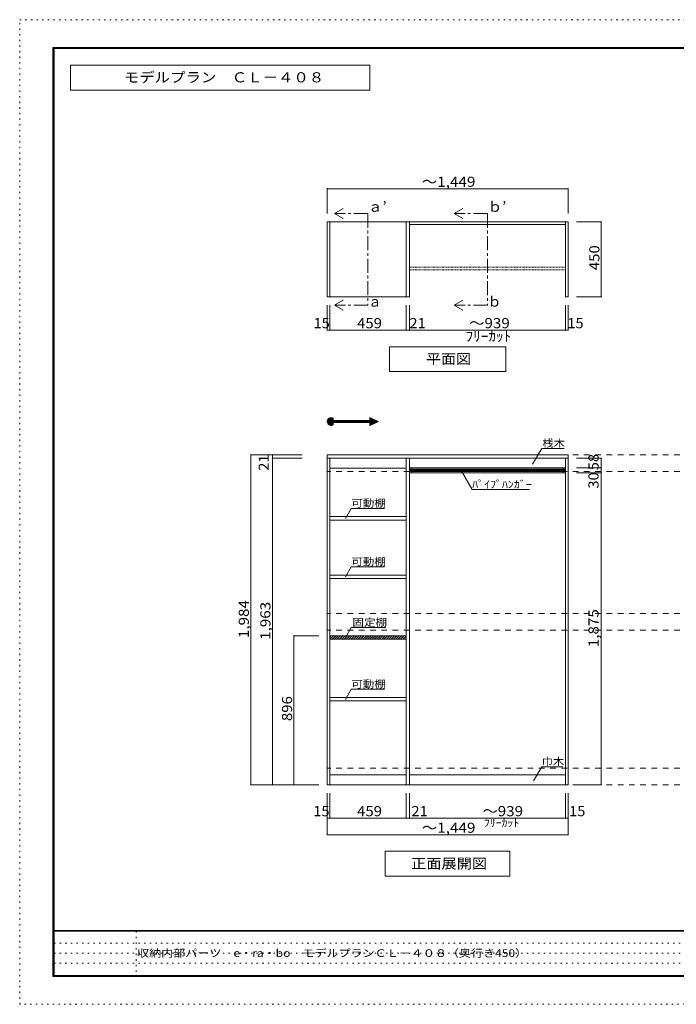
# Model space of a CAD drawing. Units: millimetres. Extents: x -20610 to 20390, y -15155 to 14445.
# Drawn here: x -20610 to -856, y -15155 to 14445 of the extents above; entities that cross this region are included whole.
import ezdxf

# ---------------------------------------------------------------- set-up
doc = ezdxf.new("R2010")
doc.units = ezdxf.units.MM
doc.header["$LTSCALE"] = 100
for name, pattern in [('JWW_CENTER1', [6.773333, 4.233333, -0.846667, 0.846667, -0.846667]), ('JWW_DASHED1', [0.338667, 0.169333, -0.169333]), ('JWW_DASHED2', [3.386667, 1.693333, -1.693333]), ('JWW_HOJO', [1.693333, -1.27, 0.423333])]:
    doc.linetypes.add(name, pattern=pattern)
for name, color, linetype in [('0-A_文字', 7, 'Continuous'), ('0-B_寸法', 7, 'Continuous'), ('F-0_補助線', 7, 'Continuous'), ('F-A_文字', 7, 'Continuous'), ('ハッチ', 7, 'Continuous'), ('可動棚', 7, 'Continuous'), ('固定棚', 7, 'Continuous'), ('本体', 7, 'Continuous'), ('枠', 7, 'Continuous'), ('桟木・巾木', 7, 'Continuous'), ('ﾊﾟｲﾌﾟﾊﾝｶﾞｰ', 7, 'Continuous')]:
    doc.layers.add(name, color=color, linetype=linetype)
doc.styles.add('ＭＳ ゴシック', font='txt', dxfattribs={"height": 1})

msp = doc.modelspace()

# ---------------------------------------------------------------- linework, layer by layer
at = {"layer": '0-A_文字', "color": 7, "linetype": 'Continuous', "lineweight": 9}
for p, q in [((-10077, 13078), (-19077, 13078)), ((-19077, 13078), (-19077, 12328)), ((-10077, 12328), (-10077, 13078)), ((-19077, 12328), (-10077, 12328)), ((-11135, 8614), (-10875, 8764)), ((-11135, 8614), (-10875, 8464)), ((-7535, 8614), (-7275, 8764)), ((-7535, 8614), (-7275, 8464)), ((-11135, 5864), (-10875, 6014)), ((-7535, 5864), (-7275, 6014)), ((-11135, 5864), (-10875, 5714)), ((-7535, 5864), (-7275, 5714)), ((-5985, 4614), (-9485, 4614)), ((-9485, 4614), (-9485, 3864)), ((-5985, 4614), (-5985, 3864)), ((-9485, 3864), (-5985, 3864)), ((-11358, 2361), (-11238, 2481)), ((-11357, 2376), (-11253, 2480)), ((-11357, 2348), (-11225, 2480)), ((-11355, 2336), (-11213, 2478)), ((-11354, 2394), (-11270, 2477)), ((-11351, 2325), (-11202, 2475)), ((-11347, 2315), (-11192, 2471)), ((-11345, 2416), (-11293, 2468)), ((-11343, 2305), (-11182, 2466)), ((-11337, 2297), (-11181, 2453)), ((-11331, 2289), (-11181, 2439)), ((-11325, 2281), (-11181, 2425)), ((-11317, 2274), (-11181, 2411)), ((-11310, 2268), (-11181, 2397)), ((-11301, 2262), (-11171, 2392)), ((-11292, 2257), (-11157, 2392)), ((-11282, 2253), (-11143, 2392)), ((-11272, 2249), (-11128, 2392)), ((-11181, 2465), (-11181, 2392)), ((-11181, 2392), (-10078, 2392)), ((-11173, 2333), (-11114, 2392)), ((-11159, 2333), (-11100, 2392)), ((-11145, 2333), (-11086, 2392)), ((-11131, 2333), (-11072, 2392)), ((-11117, 2333), (-11058, 2392)), ((-11103, 2333), (-11044, 2392)), ((-11088, 2333), (-11029, 2392)), ((-11074, 2333), (-11015, 2392)), ((-11060, 2333), (-11001, 2392)), ((-11046, 2333), (-10987, 2392)), ((-11032, 2333), (-10973, 2392)), ((-11018, 2333), (-10959, 2392)), ((-11004, 2333), (-10945, 2392)), ((-10989, 2333), (-10930, 2392)), ((-10975, 2333), (-10916, 2392)), ((-10961, 2333), (-10902, 2392)), ((-10947, 2333), (-10888, 2392)), ((-10933, 2333), (-10874, 2392)), ((-10919, 2333), (-10860, 2392)), ((-10905, 2333), (-10846, 2392)), ((-10890, 2333), (-10831, 2392)), ((-10876, 2333), (-10817, 2392)), ((-10862, 2333), (-10803, 2392)), ((-10848, 2333), (-10789, 2392)), ((-10834, 2333), (-10775, 2392)), ((-10820, 2333), (-10761, 2392)), ((-10806, 2333), (-10747, 2392)), ((-10791, 2333), (-10732, 2392)), ((-10777, 2333), (-10718, 2392)), ((-10763, 2333), (-10704, 2392)), ((-10749, 2333), (-10690, 2392)), ((-10735, 2333), (-10676, 2392)), ((-10721, 2333), (-10662, 2392)), ((-10707, 2333), (-10648, 2392)), ((-10692, 2333), (-10633, 2392)), ((-10678, 2333), (-10619, 2392)), ((-10664, 2333), (-10605, 2392)), ((-10650, 2333), (-10591, 2392)), ((-10636, 2333), (-10577, 2392)), ((-10622, 2333), (-10563, 2392)), ((-10608, 2333), (-10549, 2392)), ((-10593, 2333), (-10534, 2392)), ((-10579, 2333), (-10520, 2392)), ((-10565, 2333), (-10506, 2392)), ((-10551, 2333), (-10492, 2392)), ((-10537, 2333), (-10478, 2392)), ((-10523, 2333), (-10464, 2392)), ((-10509, 2333), (-10450, 2392)), ((-10494, 2333), (-10435, 2392)), ((-10480, 2333), (-10421, 2392)), ((-10466, 2333), (-10407, 2392)), ((-10452, 2333), (-10393, 2392)), ((-10438, 2333), (-10379, 2392)), ((-10424, 2333), (-10365, 2392)), ((-10410, 2333), (-10351, 2392)), ((-10395, 2333), (-10336, 2392)), ((-10381, 2333), (-10322, 2392)), ((-10367, 2333), (-10308, 2392)), ((-10353, 2333), (-10294, 2392)), ((-10339, 2333), (-10280, 2392)), ((-10325, 2333), (-10266, 2392)), ((-10311, 2333), (-10252, 2392)), ((-10296, 2333), (-10237, 2392)), ((-10282, 2333), (-10223, 2392)), ((-10268, 2333), (-10209, 2392)), ((-10254, 2333), (-10195, 2392)), ((-10240, 2333), (-10181, 2392)), ((-10226, 2333), (-10167, 2392)), ((-10212, 2333), (-10153, 2392)), ((-10197, 2333), (-10138, 2392)), ((-10183, 2333), (-10124, 2392)), ((-10169, 2333), (-10110, 2392)), ((-10155, 2333), (-10096, 2392)), ((-10141, 2333), (-10082, 2392)), ((-10127, 2333), (-10011, 2450)), ((-10113, 2333), (-10001, 2445)), ((-10098, 2333), (-9991, 2441)), ((-10084, 2333), (-9982, 2436)), ((-10078, 2481), (-9824, 2363)), ((-10078, 2392), (-10078, 2481)), ((-10078, 2467), (-10069, 2477)), ((-10078, 2453), (-10059, 2472)), ((-10078, 2439), (-10049, 2468)), ((-10078, 2425), (-10040, 2463)), ((-10078, 2410), (-10030, 2459)), ((-10078, 2396), (-10020, 2454)), ((-10078, 2326), (-9972, 2432)), ((-10078, 2311), (-9962, 2427)), ((-10078, 2297), (-9953, 2423)), ((-10078, 2283), (-9943, 2418)), ((-10078, 2269), (-9933, 2414)), ((-10078, 2255), (-9924, 2409)), ((-10070, 2249), (-9914, 2405)), ((-10044, 2261), (-9904, 2400)), ((-10017, 2273), (-9895, 2396)), ((-9991, 2285), (-9885, 2391)), ((-9965, 2298), (-9875, 2387)), ((-9938, 2310), (-9866, 2382)), ((-9912, 2322), (-9856, 2378)), ((-9885, 2335), (-9846, 2373)), ((-9859, 2347), (-9837, 2369)), ((-11260, 2247), (-11181, 2326)), ((-11247, 2245), (-11181, 2312)), ((-11233, 2245), (-11181, 2298)), ((-11217, 2247), (-11181, 2284)), ((-11197, 2253), (-11181, 2270)), ((-11181, 2333), (-11181, 2261)), ((-11181, 2333), (-10078, 2333)), ((-10078, 2245), (-9824, 2363)), ((-10078, 2333), (-10078, 2245)), ((-9832, 2359), (-9827, 2364)), ((-5180, 1083), (-4906, 1557)), ((-4233, 1557), (-4906, 1557)), ((-7327, 890), (-6998, 319)), ((-5273, 319), (-6998, 319)), ((-10810, -549), (-10635, -246)), ((-9635, -246), (-10635, -246)), ((-10810, -2309), (-10635, -2006)), ((-9635, -2006), (-10635, -2006)), ((-10810, -4132), (-10635, -3828)), ((-9599, -3828), (-10635, -3828)), ((-10810, -5989), (-10635, -5686)), ((-9635, -5686), (-10635, -5686)), ((-5149, -8434), (-4906, -8012)), ((-4906, -8012), (-4275, -8012)), ((-5860, -10556), (-9610, -10556)), ((-9610, -10556), (-9610, -11306)), ((-5860, -10556), (-5860, -11306)), ((-9610, -11306), (-5860, -11306))]:
    msp.add_line(p, q, dxfattribs=at)
at = {"layer": '0-A_文字', "color": 7, "linetype": 'JWW_CENTER1', "lineweight": 9}
for p, q in [((-10135, 8614), (-11135, 8614)), ((-10135, 8614), (-10135, 5864)), ((-6535, 8614), (-7535, 8614)), ((-6535, 8614), (-6535, 5864)), ((-10135, 5864), (-11135, 5864)), ((-6535, 5864), (-7535, 5864))]:
    msp.add_line(p, q, dxfattribs=at)
at = {"layer": '0-A_文字', "color": 120, "linetype": 'JWW_HOJO', "lineweight": 5}
msp.add_line((-10235, 2363), (-9824, 2363), dxfattribs=at)
at = {"layer": '0-A_文字', "color": 7, "linetype": 'Continuous', "lineweight": 9}
msp.add_arc((-11240, 2363), 118, 60, 300, dxfattribs=at)
at = {"layer": '0-B_寸法', "color": 120, "linetype": 'Continuous', "lineweight": 5}
for p, q in [((-11358, 9364), (-11358, 8614)), ((-11358, 9364), (-4113, 9364)), ((-4113, 9364), (-4113, 8614)), ((-3113, 8364), (-3863, 8364)), ((-3113, 8364), (-3113, 6114)), ((-3113, 6114), (-3863, 6114)), ((-11358, 5114), (-11358, 5864)), ((-11283, 5114), (-11283, 5864)), ((-8988, 5114), (-8988, 5864)), ((-8883, 5114), (-8883, 5864)), ((-4188, 5114), (-4188, 5864)), ((-4113, 5114), (-4113, 5864)), ((-11358, 5114), (-11283, 5114)), ((-11283, 5114), (-8988, 5114)), ((-8988, 5114), (-8883, 5114)), ((-8883, 5114), (-4188, 5114)), ((-4188, 5114), (-4113, 5114)), ((-13658, 1364), (-13658, -8556)), ((-13658, 1364), (-13008, 1364)), ((-13008, 1364), (-13008, 1259)), ((-13008, 1364), (-12108, 1364)), ((-13008, 1259), (-12108, 1259)), ((-13008, 1259), (-13008, -8556)), ((-3113, 1259), (-3863, 1259)), ((-3113, 1259), (-3113, 969)), ((-3113, 969), (-3863, 969)), ((-3113, 969), (-3113, 819)), ((-3113, 819), (-3863, 819)), ((-3113, 819), (-3113, -8556)), ((-12358, -4076), (-11608, -4076)), ((-12358, -8556), (-12358, -4076)), ((-13658, -8556), (-13008, -8556)), ((-13008, -8556), (-11608, -8556)), ((-3113, -8556), (-3863, -8556)), ((-11358, -9556), (-11358, -8806)), ((-11283, -9556), (-11283, -8806)), ((-8988, -9556), (-8988, -8806)), ((-8883, -9556), (-8883, -8806)), ((-4188, -9556), (-4188, -8806)), ((-4113, -9556), (-4113, -8806)), ((-11283, -9556), (-11358, -9556)), ((-11358, -10056), (-11358, -9556)), ((-8988, -9556), (-11283, -9556)), ((-8883, -9556), (-8988, -9556)), ((-4188, -9556), (-8883, -9556)), ((-4113, -9556), (-4188, -9556)), ((-4113, -10056), (-4113, -9556)), ((-11358, -10056), (-4113, -10056))]:
    msp.add_line(p, q, dxfattribs=at)
at = {"layer": '0-B_寸法', "color": 120, "linetype": 'JWW_DASHED2', "lineweight": 5}
for p, q in [((11437, 1364), (-11358, 1364)), ((11437, 864), (-11358, 864)), ((11437, -3406), (-11358, -3406)), ((11437, -3906), (-11358, -3906)), ((11437, -8056), (-11358, -8056)), ((11437, -8556), (-11358, -8556))]:
    msp.add_line(p, q, dxfattribs=at)
at = {"layer": '0-B_寸法', "color": 7, "linetype": 'Continuous', "lineweight": 9, "const_width": 20}
for points in [[(-11348, 9364, 0.414214), (-11358, 9374, 0.414214), (-11368, 9364, 0.414214), (-11358, 9354, 0.414214)], [(-4103, 9364, 0.414214), (-4113, 9374, 0.414214), (-4123, 9364, 0.414214), (-4113, 9354, 0.414214)], [(-3103, 8364, 0.414214), (-3113, 8374, 0.414214), (-3123, 8364, 0.414214), (-3113, 8354, 0.414214)], [(-3103, 6114, 0.414214), (-3113, 6124, 0.414214), (-3123, 6114, 0.414214), (-3113, 6104, 0.414214)], [(-11348, 5114, 0.414214), (-11358, 5124, 0.414214), (-11368, 5114, 0.414214), (-11358, 5104, 0.414214)], [(-11273, 5114, 0.414214), (-11283, 5124, 0.414214), (-11293, 5114, 0.414214), (-11283, 5104, 0.414214)], [(-8978, 5114, 0.414214), (-8988, 5124, 0.414214), (-8998, 5114, 0.414214), (-8988, 5104, 0.414214)], [(-8873, 5114, 0.414214), (-8883, 5124, 0.414214), (-8893, 5114, 0.414214), (-8883, 5104, 0.414214)], [(-4178, 5114, 0.414214), (-4188, 5124, 0.414214), (-4198, 5114, 0.414214), (-4188, 5104, 0.414214)], [(-4103, 5114, 0.414214), (-4113, 5124, 0.414214), (-4123, 5114, 0.414214), (-4113, 5104, 0.414214)], [(-13648, 1364, 0.414214), (-13658, 1374, 0.414214), (-13668, 1364, 0.414214), (-13658, 1354, 0.414214)], [(-12998, 1364, 0.414214), (-13008, 1374, 0.414214), (-13018, 1364, 0.414214), (-13008, 1354, 0.414214)], [(-12998, 1259, 0.414214), (-13008, 1269, 0.414214), (-13018, 1259, 0.414214), (-13008, 1249, 0.414214)], [(-3103, 1259, 0.414214), (-3113, 1269, 0.414214), (-3123, 1259, 0.414214), (-3113, 1249, 0.414214)], [(-3103, 969, 0.414214), (-3113, 979, 0.414214), (-3123, 969, 0.414214), (-3113, 959, 0.414214)], [(-3103, 819, 0.414214), (-3113, 829, 0.414214), (-3123, 819, 0.414214), (-3113, 809, 0.414214)], [(-12348, -4076, 0.414214), (-12358, -4066, 0.414214), (-12368, -4076, 0.414214), (-12358, -4086, 0.414214)], [(-13648, -8556, 0.414214), (-13658, -8546, 0.414214), (-13668, -8556, 0.414214), (-13658, -8566, 0.414214)], [(-12998, -8556, 0.414214), (-13008, -8546, 0.414214), (-13018, -8556, 0.414214), (-13008, -8566, 0.414214)], [(-12348, -8556, 0.414214), (-12358, -8546, 0.414214), (-12368, -8556, 0.414214), (-12358, -8566, 0.414214)], [(-3103, -8556, 0.414214), (-3113, -8546, 0.414214), (-3123, -8556, 0.414214), (-3113, -8566, 0.414214)], [(-11348, -9556, 0.414214), (-11358, -9546, 0.414214), (-11368, -9556, 0.414214), (-11358, -9566, 0.414214)], [(-11273, -9556, 0.414214), (-11283, -9546, 0.414214), (-11293, -9556, 0.414214), (-11283, -9566, 0.414214)], [(-8978, -9556, 0.414214), (-8988, -9546, 0.414214), (-8998, -9556, 0.414214), (-8988, -9566, 0.414214)], [(-8873, -9556, 0.414214), (-8883, -9546, 0.414214), (-8893, -9556, 0.414214), (-8883, -9566, 0.414214)], [(-4178, -9556, 0.414214), (-4188, -9546, 0.414214), (-4198, -9556, 0.414214), (-4188, -9566, 0.414214)], [(-4103, -9556, 0.414214), (-4113, -9546, 0.414214), (-4123, -9556, 0.414214), (-4113, -9566, 0.414214)], [(-11348, -10056, 0.414214), (-11358, -10046, 0.414214), (-11368, -10056, 0.414214), (-11358, -10066, 0.414214)], [(-4103, -10056, 0.414214), (-4113, -10046, 0.414214), (-4123, -10056, 0.414214), (-4113, -10066, 0.414214)]]:
    msp.add_lwpolyline(points, format="xyb", close=True, dxfattribs=at)
at = {"layer": 'F-0_補助線', "color": 120, "linetype": 'JWW_HOJO', "lineweight": 5}
for p, q in [((-20610, -15155), (-20610, 14445)), ((-20610, 14445), (20390, 14445)), ((20390, -15155), (-20610, -15155))]:
    msp.add_line(p, q, dxfattribs=at)
at = {"layer": 'F-0_補助線', "color": 7, "linetype": 'JWW_HOJO', "lineweight": 9}
for p, q in [((-17102, -12955), (-17102, -14322)), ((-19577, -13322), (-110, -13322)), ((-19577, -13622), (-110, -13622)), ((-19577, -13922), (-110, -13922))]:
    msp.add_line(p, q, dxfattribs=at)
at = {"layer": 'ハッチ', "color": 120, "linetype": 'Continuous', "lineweight": 5}
for p, q in [((-11283, -4117), (-11242, -4076)), ((-11276, -4181), (-11171, -4076)), ((-11205, -4181), (-11100, -4076)), ((-11135, -4181), (-11030, -4076)), ((-11064, -4181), (-10959, -4076)), ((-10993, -4181), (-10888, -4076)), ((-10922, -4181), (-10817, -4076)), ((-10852, -4181), (-10747, -4076)), ((-10781, -4181), (-10676, -4076)), ((-10710, -4181), (-10605, -4076)), ((-10640, -4181), (-10535, -4076)), ((-10569, -4181), (-10464, -4076)), ((-10498, -4181), (-10393, -4076)), ((-10427, -4181), (-10322, -4076)), ((-10357, -4181), (-10252, -4076)), ((-10286, -4181), (-10181, -4076)), ((-10215, -4181), (-10110, -4076)), ((-10145, -4181), (-10040, -4076)), ((-10074, -4181), (-9969, -4076)), ((-10003, -4181), (-9898, -4076)), ((-9932, -4181), (-9827, -4076)), ((-9862, -4181), (-9757, -4076)), ((-9791, -4181), (-9686, -4076)), ((-9720, -4181), (-9615, -4076)), ((-9650, -4181), (-9545, -4076)), ((-9579, -4181), (-9474, -4076)), ((-9508, -4181), (-9403, -4076)), ((-9437, -4181), (-9332, -4076)), ((-9367, -4181), (-9262, -4076)), ((-9296, -4181), (-9191, -4076)), ((-9225, -4181), (-9120, -4076)), ((-9155, -4181), (-9050, -4076)), ((-9084, -4181), (-8988, -4085)), ((-9013, -4181), (-8988, -4156))]:
    msp.add_line(p, q, dxfattribs=at)
at = {"layer": '可動棚', "color": 92, "linetype": 'Continuous', "lineweight": 13}
for p, q in [((-11283, -596), (-11283, -491)), ((-8988, -491), (-11283, -491)), ((-8988, -491), (-8988, -596)), ((-8988, -596), (-11283, -596)), ((-11283, -2356), (-11283, -2251)), ((-8988, -2251), (-11283, -2251)), ((-8988, -2356), (-11283, -2356)), ((-8988, -2251), (-8988, -2356)), ((-11283, -6036), (-11283, -5931)), ((-8988, -5931), (-11283, -5931)), ((-8988, -6036), (-11283, -6036)), ((-8988, -5931), (-8988, -6036))]:
    msp.add_line(p, q, dxfattribs=at)
at = {"layer": '固定棚', "color": 92, "linetype": 'Continuous', "lineweight": 13}
for p, q in [((-11283, 8364), (-8988, 8364)), ((-8988, 6114), (-11283, 6114)), ((-11283, -4076), (-11283, -4181)), ((-8988, -4076), (-11283, -4076)), ((-8988, -4076), (-8988, -4181)), ((-8988, -4181), (-11283, -4181))]:
    msp.add_line(p, q, dxfattribs=at)
at = {"layer": '本体', "color": 40, "linetype": 'Continuous', "lineweight": 15}
for p, q in [((-11358, 6114), (-11358, 8364)), ((-11358, 8364), (-11283, 8364)), ((-11283, 6114), (-11283, 8364)), ((-8988, 6114), (-8988, 8364)), ((-8988, 8364), (-8883, 8364)), ((-8883, 6114), (-8883, 8364)), ((-4188, 6114), (-4188, 8364)), ((-4188, 8364), (-4113, 8364)), ((-4113, 6114), (-4113, 8364)), ((-11358, 6114), (-11283, 6114)), ((-8988, 6114), (-8883, 6114)), ((-4188, 6114), (-4113, 6114))]:
    msp.add_line(p, q, dxfattribs=at)
at = {"layer": '本体', "color": 92, "linetype": 'Continuous', "lineweight": 13}
for p, q in [((-11358, 1259), (-11358, 1364)), ((-4113, 1364), (-11358, 1364)), ((-11358, 1259), (-11358, -8556)), ((-4113, 1259), (-11358, 1259)), ((-11283, 1259), (-11283, -8556)), ((-8988, -8556), (-8988, 1259)), ((-8883, -8556), (-8883, 1259)), ((-4188, -8556), (-4188, 1259)), ((-4113, 1364), (-4113, 1259)), ((-4113, -8556), (-4113, 1259)), ((-11358, -8556), (-4113, -8556))]:
    msp.add_line(p, q, dxfattribs=at)
at = {"layer": '枠', "color": 200, "linetype": 'Continuous', "lineweight": 20}
for p, q in [((-19610, 13611), (-19610, -14322)), ((-19610, 13611), (19390, 13611)), ((-19610, 13595), (19390, 13595)), ((-19610, 13578), (19390, 13578)), ((-19593, 13611), (-19593, -14322)), ((-19577, 13611), (-19577, -14322)), ((19390, -12939), (-19610, -12939)), ((19390, -12955), (-19610, -12955)), ((19390, -14289), (-19610, -14289)), ((19390, -14305), (-19610, -14305)), ((19390, -14322), (-19610, -14322))]:
    msp.add_line(p, q, dxfattribs=at)
at = {"layer": '桟木・巾木', "color": 7, "linetype": 'Continuous', "lineweight": 9}
for p, q in [((-8883, 8364), (-4188, 8364)), ((-8883, 8289), (-4188, 8289)), ((-8988, 959), (-11283, 959)), ((-4188, 959), (-8883, 959)), ((-11283, -8256), (-8988, -8256)), ((-8883, -8256), (-4188, -8256))]:
    msp.add_line(p, q, dxfattribs=at)
at = {"layer": 'ﾊﾟｲﾌﾟﾊﾝｶﾞｰ', "color": 120, "linetype": 'JWW_DASHED1', "lineweight": 5}
for p, q in [((-8883, 7001), (-4188, 7001)), ((-8883, 6926), (-4188, 6926))]:
    msp.add_line(p, q, dxfattribs=at)
at = {"layer": 'ﾊﾟｲﾌﾟﾊﾝｶﾞｰ', "color": 92, "linetype": 'Continuous', "lineweight": 13}
for p, q in [((-8883, 969), (-8883, 819)), ((-4188, 969), (-8883, 969)), ((-4188, 969), (-4188, 819)), ((-4188, 819), (-8883, 819))]:
    msp.add_line(p, q, dxfattribs=at)
at = {"layer": 'ﾊﾟｲﾌﾟﾊﾝｶﾞｰ', "color": 120, "linetype": 'Continuous', "lineweight": 5}
for p, q in [((-8883, 924), (-4188, 924)), ((-8883, 904), (-4188, 904)), ((-8883, 884), (-4188, 884)), ((-8883, 864), (-4188, 864))]:
    msp.add_line(p, q, dxfattribs=at)
at = {"layer": 'ﾊﾟｲﾌﾟﾊﾝｶﾞｰ', "color": 7, "linetype": 'Continuous', "lineweight": 9}
for p, q in [((-8808, 969), (-8808, 819)), ((-4263, 969), (-4263, 819))]:
    msp.add_line(p, q, dxfattribs=at)

# ---------------------------------------------------------------- texts
at = {"layer": '0-A_文字', "color": 7, "linetype": 'Continuous', "lineweight": 9, "style": 'ＭＳ ゴシック'}
for s, height, width, p in [('モデルプラン\u3000ＣＬ－４０８', 304.8, 1.115385, (-17477, 12560)), ('ａ’', 304.8, 1.0625, (-10135, 8670)), ('ｂ’', 304.8, 1.0625, (-6535, 8670)), ('平面図', 304.8, 1.083333, (-8385, 4095)), ('桟木', 228.6, 1.083333, (-4883, 1600)), ('ﾊﾟｲﾌﾟﾊﾝｶﾞｰ', 228.6, 1.15, (-6998, 361)), ('可動棚', 228.6, 1.111111, (-10635, -203)), ('可動棚', 228.6, 1.111111, (-10635, -1963)), ('固定棚', 228.6, 1.111111, (-10599, -3786)), ('可動棚', 228.6, 1.111111, (-10635, -5643)), ('巾木', 228.6, 1.083333, (-4906, -7970)), ('正面展開図', 304.8, 1.1, (-8835, -11075))]:
    msp.add_text(s, height=height, dxfattribs=dict(at, width=width)).set_placement(p)
for s, p in [('ａ', (-10135, 5817)), ('ｂ', (-6535, 5817))]:
    msp.add_text(s, height=305, dxfattribs=at).set_placement(p)
at = {"layer": '0-A_文字', "color": 7, "linetype": 'Continuous', "lineweight": 211, "style": 'ＭＳ ゴシック', "width": 1.138889}
msp.add_text('ﾌﾘｰｶｯﾄ', height=228.6, dxfattribs=at).set_placement((-6648, -9814))
at = {"layer": '0-B_寸法', "color": 7, "linetype": 'Continuous', "lineweight": 211, "style": 'ＭＳ ゴシック'}
for s, width, p in [('～1,449', 1.107143, (-8510, 9420)), ('15', 1.0625, (-11771, 5170)), ('459', 1.083333, (-10460, 5170)), ('21', 1.0625, (-8886, 5170)), ('～939', 1.1, (-7085, 5170)), ('15', 1.0625, (-4135, 5170)), ('ﾌﾘｰｶｯﾄ', 1.104167, (-7198, 4776)), ('15', 1.0625, (-11779, -9500)), ('459', 1.083333, (-10460, -9500)), ('21', 1.0625, (-8826, -9500)), ('～939', 1.1, (-6685, -9500)), ('15', 1.0625, (-4082, -9500)), ('～1,449', 1.107143, (-8510, -10000))]:
    msp.add_text(s, height=304.8, dxfattribs=dict(at, width=width)).set_placement(p)
for s, width, p in [('450', 1.083333, (-3169, 6914)), ('21', 1.0625, (-13116, 884)), ('58', 1.0625, (-3195, 901)), ('30', 1.0625, (-3195, 348)), ('1,984', 1.1, (-13716, -4146)), ('1,963', 1.1, (-13066, -4199)), ('1,875', 1.1, (-3195, -4419)), ('896', 1.083333, (-12414, -6641))]:
    msp.add_text(s, height=304.8, rotation=90, dxfattribs=dict(at, width=width)).set_placement(p)
at = {"layer": 'F-A_文字', "color": 7, "linetype": 'Continuous', "lineweight": 0, "style": 'ＭＳ ゴシック', "width": 1.161458}
msp.add_text('収納内部パーツ\u3000e・ra・bo\u3000モデルプランＣＬ－４０８（奥行き450）', height=228.6, dxfattribs=at).set_placement((-17077, -13730))

doc.saveas('drawing.dxf')
